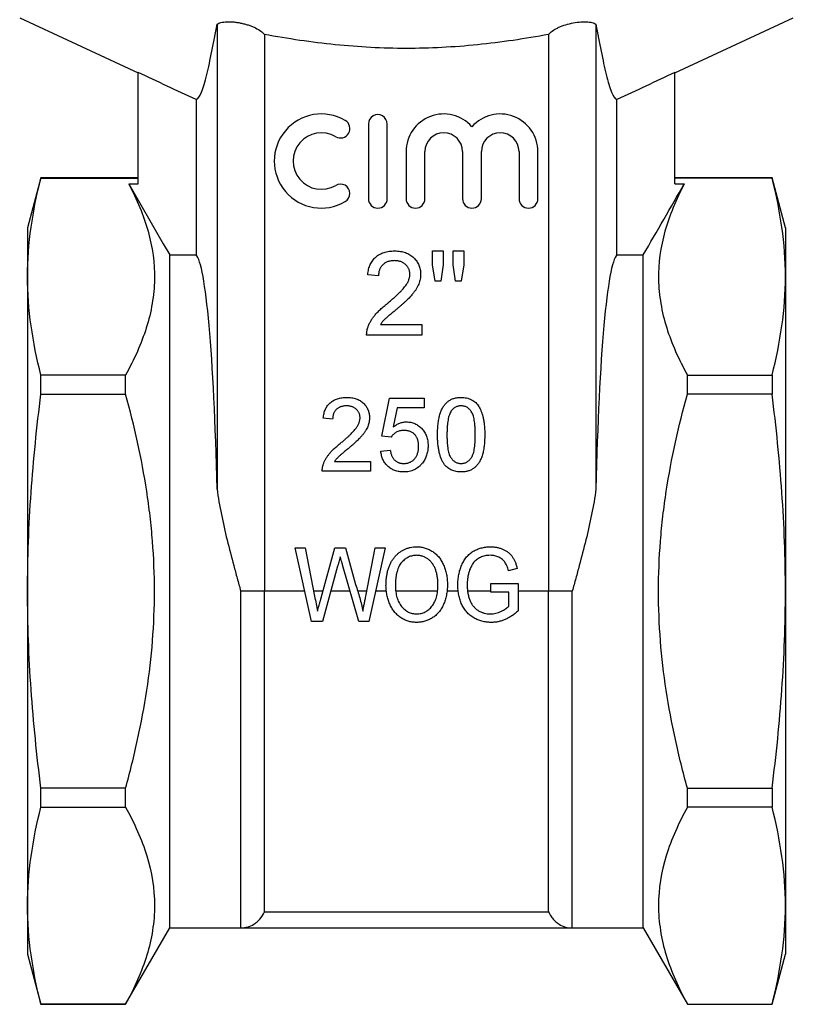
# Model space of a CAD drawing. Extents: x 11 to 415, y 2 to 287.
# Drawn here: x 334 to 408, y 97 to 191 of the extents above; entities that cross this region are included whole.
import ezdxf

# ---------------------------------------------------------------- set-up
doc = ezdxf.new("R2010")
doc.units = 0
doc.layers.get('0').update_dxf_attribs({"linetype": 'CONTINUOUS'})

msp = doc.modelspace()

# ---------------------------------------------------------------- linework, layer by layer
at = {"color": 7, "linetype": 'CONTINUOUS'}
for p, q in [((334.014, 190.903), (345.257, 185.661)), ((396.271, 185.661), (407.514, 190.903)), ((352.764, 190.281), (352.764, 146.119)), ((388.764, 190.281), (388.764, 146.119)), ((357.264, 189.32), (357.264, 136.436)), ((384.264, 189.32), (384.264, 136.436)), ((345.264, 175.119), (345.264, 185.694)), ((396.264, 175.119), (396.264, 185.694)), ((350.771, 183.136), (350.771, 168.374)), ((390.757, 168.374), (390.757, 183.136)), ((367.144, 180.8), (367.144, 173.71)), ((368.933, 173.71), (368.934, 180.8)), ((370.722, 178.182), (370.722, 173.71)), ((372.511, 173.71), (372.511, 178.182)), ((376.089, 178.182), (376.089, 173.71)), ((377.877, 173.71), (377.877, 178.182)), ((381.455, 178.182), (381.455, 173.71)), ((383.244, 173.71), (383.244, 178.182)), ((336.037, 175.686), (334.764, 170.936)), ((345.264, 175.686), (336.037, 175.686)), ((336.037, 175.673), (336.037, 175.686)), ((336.037, 175.673), (345.264, 175.673)), ((344.376, 175.119), (345.264, 175.119)), ((405.491, 175.686), (396.264, 175.686)), ((405.491, 175.673), (396.264, 175.673)), ((396.264, 175.119), (397.152, 175.119)), ((406.764, 170.936), (405.491, 175.686)), ((405.491, 175.686), (405.491, 175.673)), ((334.764, 170.936), (334.764, 166.314)), ((406.764, 170.936), (406.764, 166.314)), ((348.264, 104.436), (348.264, 168.374)), ((348.264, 168.374), (350.771, 168.374)), ((373.234, 167.421), (373.234, 168.75)), ((373.234, 168.75), (374.26, 168.75)), ((374.26, 168.75), (374.26, 167.421)), ((375.183, 168.75), (376.209, 168.75)), ((375.183, 167.421), (375.183, 168.75)), ((376.209, 168.75), (376.209, 167.421)), ((390.757, 168.374), (393.264, 168.374)), ((393.264, 104.436), (393.264, 168.374)), ((373.484, 165.878), (373.234, 167.421)), ((374.26, 167.421), (374.036, 165.878)), ((375.428, 165.878), (375.183, 167.421)), ((376.209, 167.421), (375.968, 165.878)), ((368.106, 166.391), (367.081, 166.493)), ((334.764, 166.314), (334.764, 136.436)), ((374.036, 165.878), (373.484, 165.878)), ((375.968, 165.878), (375.428, 165.878)), ((406.764, 166.314), (406.764, 136.436)), ((368.295, 161.775), (372.209, 161.775)), ((372.209, 161.775), (372.209, 160.75)), ((372.209, 160.75), (366.978, 160.75)), ((336.037, 155.153), (336.037, 156.956)), ((344.078, 156.956), (336.037, 156.956)), ((344.078, 155.153), (344.078, 156.956)), ((397.45, 155.153), (397.45, 156.956)), ((397.45, 156.956), (405.491, 156.956)), ((405.491, 156.956), (405.491, 155.153)), ((336.037, 155.153), (344.078, 155.153)), ((368.415, 151.162), (369.133, 154.752)), ((369.133, 154.752), (372.454, 154.752)), ((372.454, 154.752), (372.454, 153.854)), ((405.491, 155.153), (397.45, 155.153)), ((369.867, 153.854), (369.51, 152.041)), ((372.454, 153.854), (369.867, 153.854)), ((363.749, 152.777), (362.851, 152.867)), ((369.313, 151.072), (368.415, 151.162)), ((368.325, 149.726), (369.223, 149.816)), ((363.914, 148.739), (367.338, 148.739)), ((367.338, 148.739), (367.338, 147.841)), ((367.338, 147.841), (362.761, 147.841)), ((361.754, 133.554), (360.201, 140.554)), ((360.201, 140.554), (361.13, 140.554)), ((361.13, 140.554), (362.033, 135.947)), ((362.649, 135.782), (363.943, 140.554)), ((363.943, 140.554), (364.978, 140.554)), ((364.978, 140.554), (365.927, 137.062)), ((366.894, 135.942), (367.795, 140.554)), ((368.726, 140.554), (367.174, 133.554)), ((367.795, 140.554), (368.726, 140.554)), ((364.214, 138.791), (362.793, 133.554)), ((366.232, 133.554), (364.691, 138.92)), ((381.276, 138.581), (380.455, 138.354)), ((378.778, 136.336), (378.778, 137.144)), ((378.778, 137.144), (381.38, 137.144)), ((381.38, 137.144), (381.38, 134.554)), ((334.764, 136.436), (334.764, 106.559)), ((357.264, 136.436), (355.014, 136.436)), ((355.014, 104.436), (355.014, 136.436)), ((357.264, 105.986), (357.264, 136.436)), ((361.114, 136.436), (357.264, 136.436)), ((362.826, 136.436), (361.937, 136.436)), ((365.404, 136.436), (363.575, 136.436)), ((366.99, 136.436), (366.133, 136.436)), ((368.846, 136.436), (367.813, 136.436)), ((373.718, 136.436), (369.74, 136.436)), ((375.669, 136.436), (374.616, 136.436)), ((378.778, 136.436), (376.569, 136.436)), ((380.483, 136.336), (378.778, 136.336)), ((380.483, 135.009), (380.483, 136.336)), ((384.264, 136.436), (381.38, 136.436)), ((386.514, 136.436), (384.264, 136.436)), ((384.264, 105.986), (384.264, 136.436)), ((386.514, 104.436), (386.514, 136.436)), ((406.764, 136.436), (406.764, 106.559)), ((362.793, 133.554), (361.754, 133.554)), ((367.174, 133.554), (366.232, 133.554)), ((344.078, 117.72), (336.037, 117.72)), ((336.037, 115.917), (336.037, 117.72)), ((344.078, 115.917), (344.078, 117.72)), ((397.45, 115.917), (397.45, 117.72)), ((397.45, 117.72), (405.491, 117.72)), ((405.491, 117.72), (405.491, 115.917)), ((336.037, 115.917), (344.078, 115.917)), ((405.491, 115.917), (397.45, 115.917)), ((334.764, 106.559), (334.764, 101.936)), ((357.264, 105.986), (384.264, 105.986)), ((406.764, 106.559), (406.764, 101.936)), ((344.078, 97.186), (348.264, 104.436)), ((348.264, 104.436), (355.014, 104.436)), ((355.014, 104.436), (386.514, 104.436)), ((386.514, 104.436), (393.264, 104.436)), ((393.264, 104.436), (397.45, 97.186)), ((334.764, 101.936), (336.037, 97.186)), ((405.491, 97.186), (406.764, 101.936)), ((344.078, 97.2), (336.037, 97.2)), ((336.037, 97.186), (336.037, 97.2)), ((336.037, 97.186), (344.078, 97.186)), ((344.078, 97.186), (344.078, 97.2)), ((397.45, 97.186), (397.45, 97.2)), ((397.45, 97.2), (405.491, 97.2)), ((397.45, 97.186), (405.491, 97.186)), ((405.491, 97.2), (405.491, 97.186))]:
    msp.add_line(p, q, dxfattribs=at)
at = {"color": 7, "linetype": 'CONTINUOUS', "flags": 128}
msp.add_lwpolyline([(344.376, 175.119), (347.655, 169.431), (348.264, 168.374)], dxfattribs=at)
at = {"color": 7, "linetype": 'CONTINUOUS'}
for centre, radius, start, end in [((362.672, 177.288), 4.472, 59.47751, 300.52249), ((368.039, 180.8), 0.895, 359.99789, 180), ((374.3, 178.182), 3.578, 41.40962, 180), ((379.666, 178.182), 3.578, 0, 138.59038), ((364.489, 180.37), 0.894, 239.47751, 59.47751), ((362.672, 177.288), 2.683, 59.47751, 300.52249), ((374.3, 178.182), 1.789, 360, 180), ((379.666, 178.182), 1.789, 0, 180), ((364.489, 174.206), 0.894, 300.52249, 120.52249), ((368.039, 173.71), 0.894, 180, 0), ((371.617, 173.71), 0.894, 180, 0), ((376.983, 173.71), 0.894, 180, 360), ((382.35, 173.71), 0.894, 180, 360)]:
    msp.add_arc(centre, radius, start, end, dxfattribs=at)
for centre, start_param, end_param in [((350.631, 136.436), 5.019784, 6.220645), ((390.897, 136.436), 0.062541, 1.263401)]:
    msp.add_ellipse(centre, major_axis=(0, 32), ratio=0.069927, start_param=start_param, end_param=end_param, dxfattribs=at)
for points, knots in [([(350.771, 183.136), (350.943, 183.17), (351.114, 183.421), (351.367, 184.043), (351.451, 184.291), (351.619, 184.849), (351.702, 185.16), (351.951, 186.163), (352.115, 186.921), (352.441, 188.537), (352.603, 189.394), (352.764, 190.281)], [0, 0, 0, 0, 0.25, 0.25, 0.375, 0.375, 0.5, 0.5, 0.75, 0.75, 1, 1, 1, 1]), ([(352.764, 190.281), (352.857, 190.348), (352.981, 190.403), (353.296, 190.484), (353.481, 190.51), (353.795, 190.523), (353.906, 190.524), (354.132, 190.516), (354.248, 190.509), (354.487, 190.485), (354.61, 190.469), (354.853, 190.43), (354.975, 190.407), (355.218, 190.354), (355.34, 190.323), (355.575, 190.258), (355.69, 190.222), (355.914, 190.145), (356.023, 190.104), (356.231, 190.018), (356.329, 189.974), (356.611, 189.835), (356.779, 189.735), (357.06, 189.531), (357.177, 189.426), (357.264, 189.32)], [0, 0, 0, 0, 0.125, 0.125, 0.25, 0.25, 0.3125, 0.3125, 0.375, 0.375, 0.4375, 0.4375, 0.5, 0.5, 0.5625, 0.5625, 0.625, 0.625, 0.6875, 0.6875, 0.75, 0.75, 0.875, 0.875, 1, 1, 1, 1]), ([(384.264, 189.32), (384.351, 189.426), (384.466, 189.53), (384.747, 189.734), (384.915, 189.834), (385.195, 189.972), (385.294, 190.017), (385.502, 190.103), (385.611, 190.144), (385.946, 190.259), (386.182, 190.325), (386.67, 190.433), (386.912, 190.472), (387.394, 190.52), (387.621, 190.528), (388.042, 190.51), (388.229, 190.485), (388.544, 190.404), (388.671, 190.349), (388.764, 190.281)], [0, 0, 0, 0, 0.125, 0.125, 0.25, 0.25, 0.3125, 0.3125, 0.375, 0.375, 0.5, 0.5, 0.625, 0.625, 0.75, 0.75, 0.875, 0.875, 1, 1, 1, 1]), ([(388.764, 190.281), (388.925, 189.393), (389.087, 188.535), (389.412, 186.922), (389.576, 186.167), (389.906, 184.837), (390.072, 184.264), (390.41, 183.428), (390.582, 183.171), (390.757, 183.136)], [0, 0, 0, 0, 0.25, 0.25, 0.5, 0.5, 0.75, 0.75, 1, 1, 1, 1]), ([(384.264, 189.32), (383.148, 189.109), (382.026, 188.919), (379.769, 188.587), (378.638, 188.446), (375.252, 188.105), (372.997, 187.988), (368.493, 187.989), (366.243, 188.108), (362.873, 188.448), (361.751, 188.589), (359.506, 188.919), (358.384, 189.108), (357.264, 189.32)], [0, 0, 0, 0, 0.125, 0.125, 0.25, 0.25, 0.5, 0.5, 0.75, 0.75, 0.875, 0.875, 1, 1, 1, 1]), ([(334.764, 166.314), (334.764, 167.874), (334.879, 169.434), (335.317, 172.553), (335.638, 174.113), (336.037, 175.673)], [0, 0, 0, 0, 0.5, 0.5, 1, 1, 1, 1]), ([(344.376, 175.119), (345.157, 173.632), (345.785, 172.135), (346.631, 169.116), (346.845, 167.593), (346.812, 165.669), (346.79, 165.283), (346.717, 164.512), (346.666, 164.127), (346.47, 162.977), (346.283, 162.216), (345.572, 159.942), (344.897, 158.443), (344.078, 156.956)], [0, 0, 0, 0, 0.25, 0.25, 0.5, 0.5, 0.5625, 0.5625, 0.625, 0.625, 0.75, 0.75, 1, 1, 1, 1]), ([(397.152, 175.119), (396.371, 173.632), (395.743, 172.135), (394.897, 169.116), (394.683, 167.593), (394.716, 165.669), (394.738, 165.283), (394.811, 164.512), (394.862, 164.127), (395.058, 162.977), (395.245, 162.216), (395.956, 159.942), (396.631, 158.443), (397.45, 156.956)], [0, 0, 0, 0, 0.25, 0.25, 0.5, 0.5, 0.5625, 0.5625, 0.625, 0.625, 0.75, 0.75, 1, 1, 1, 1]), ([(406.764, 166.314), (406.764, 167.874), (406.649, 169.434), (406.211, 172.553), (405.89, 174.113), (405.491, 175.673)], [0, 0, 0, 0, 0.5, 0.5, 1, 1, 1, 1]), ([(367.081, 166.493), (367.091, 166.583), (367.111, 166.757), (367.162, 167.009), (367.234, 167.243), (367.319, 167.463), (367.426, 167.665), (367.547, 167.853), (367.69, 168.021), (367.848, 168.175), (368.022, 168.311), (368.212, 168.429), (368.416, 168.528), (368.634, 168.61), (368.867, 168.672), (369.113, 168.717), (369.374, 168.744), (369.553, 168.748), (369.645, 168.75)], [0, 0, 0, 0, 0.070675, 0.137493, 0.201473, 0.262869, 0.32255, 0.380737, 0.43822, 0.495487, 0.553484, 0.611346, 0.670644, 0.731587, 0.794183, 0.859445, 0.928208, 1, 1, 1, 1]), ([(369.645, 168.75), (369.737, 168.748), (369.917, 168.745), (370.18, 168.714), (370.428, 168.664), (370.662, 168.596), (370.88, 168.506), (371.084, 168.396), (371.273, 168.268), (371.445, 168.118), (371.6, 167.956), (371.735, 167.782), (371.849, 167.598), (371.946, 167.407), (372.017, 167.203), (372.068, 166.991), (372.102, 166.77), (372.105, 166.619), (372.106, 166.542)], [0, 0, 0, 0, 0.0747119, 0.1455392, 0.2133391, 0.2786151, 0.3420942, 0.4038901, 0.4650634, 0.5265767, 0.5873283, 0.6463805, 0.7043453, 0.7616719, 0.8194179, 0.8780394, 0.9377955, 1, 1, 1, 1]), ([(369.622, 167.827), (369.567, 167.825), (369.458, 167.823), (369.299, 167.805), (369.148, 167.777), (369.005, 167.735), (368.871, 167.681), (368.746, 167.614), (368.629, 167.538), (368.522, 167.447), (368.425, 167.348), (368.339, 167.239), (368.269, 167.119), (368.211, 166.991), (368.164, 166.854), (368.13, 166.708), (368.112, 166.552), (368.108, 166.445), (368.106, 166.391)], [0, 0, 0, 0, 0.070696, 0.138358, 0.20337, 0.2657, 0.327256, 0.386512, 0.445858, 0.505173, 0.56378, 0.622343, 0.680824, 0.739795, 0.800801, 0.864239, 0.930631, 1, 1, 1, 1]), ([(371.081, 166.532), (371.079, 166.577), (371.077, 166.665), (371.057, 166.794), (371.028, 166.918), (370.981, 167.036), (370.926, 167.15), (370.854, 167.256), (370.772, 167.358), (370.678, 167.453), (370.575, 167.542), (370.459, 167.617), (370.34, 167.683), (370.211, 167.737), (370.075, 167.776), (369.93, 167.805), (369.779, 167.823), (369.675, 167.825), (369.622, 167.827)], [0, 0, 0, 0, 0.0617622, 0.121174, 0.1794214, 0.2368434, 0.2943218, 0.353191, 0.4127207, 0.4745222, 0.5370567, 0.5995913, 0.662367, 0.7252456, 0.7903164, 0.8577243, 0.927232, 1, 1, 1, 1]), ([(368.93, 163.742), (369.033, 163.828), (369.231, 163.995), (369.511, 164.243), (369.767, 164.473), (369.994, 164.689), (370.195, 164.889), (370.37, 165.074), (370.52, 165.241), (370.644, 165.398), (370.749, 165.546), (370.837, 165.69), (370.911, 165.834), (370.973, 165.975), (371.022, 166.116), (371.055, 166.256), (371.077, 166.394), (371.079, 166.486), (371.081, 166.532)], [0, 0, 0, 0, 0.11141, 0.214526, 0.309417, 0.396087, 0.474284, 0.544374, 0.60642, 0.660582, 0.709794, 0.756451, 0.800767, 0.843168, 0.884295, 0.923885, 0.962359, 1, 1, 1, 1]), ([(372.106, 166.542), (372.104, 166.462), (372.1, 166.304), (372.065, 166.067), (372.006, 165.833), (371.928, 165.598), (371.821, 165.362), (371.686, 165.122), (371.519, 164.876), (371.358, 164.667), (371.208, 164.492), (371.075, 164.348), (370.922, 164.195), (370.753, 164.028), (370.562, 163.852), (370.355, 163.663), (370.127, 163.465), (369.969, 163.329), (369.887, 163.259)], [0, 0, 0, 0, 0.057945, 0.116018, 0.174826, 0.234683, 0.296827, 0.364061, 0.436192, 0.51426, 0.556976, 0.604856, 0.657675, 0.715751, 0.77884, 0.847501, 0.921228, 1, 1, 1, 1]), ([(336.037, 156.956), (335.638, 158.516), (335.317, 160.075), (334.879, 163.195), (334.764, 164.755), (334.764, 166.314)], [0, 0, 0, 0, 0.5, 0.5, 1, 1, 1, 1]), ([(405.491, 156.956), (405.89, 158.516), (406.211, 160.075), (406.649, 163.195), (406.764, 164.755), (406.764, 166.314)], [0, 0, 0, 0, 0.5, 0.5, 1, 1, 1, 1]), ([(367.085, 161.461), (367.119, 161.555), (367.188, 161.746), (367.328, 162.021), (367.493, 162.295), (367.654, 162.518), (367.8, 162.696), (367.923, 162.835), (368.06, 162.978), (368.21, 163.124), (368.371, 163.274), (368.545, 163.428), (368.732, 163.585), (368.863, 163.689), (368.93, 163.742)], [0, 0, 0, 0, 0.100388, 0.204407, 0.310686, 0.422157, 0.480685, 0.543238, 0.6095, 0.679555, 0.753841, 0.831641, 0.913813, 1, 1, 1, 1]), ([(369.887, 163.259), (369.817, 163.202), (369.683, 163.094), (369.493, 162.936), (369.323, 162.791), (369.168, 162.665), (369.035, 162.549), (368.919, 162.451), (368.824, 162.364), (368.679, 162.233), (368.496, 162.045), (368.36, 161.863), (368.295, 161.775)], [0, 0, 0, 0, 0.1242, 0.23683, 0.339495, 0.431254, 0.511455, 0.581223, 0.640495, 0.688308, 0.850333, 1, 1, 1, 1]), ([(366.978, 160.75), (366.978, 160.811), (366.978, 160.933), (366.998, 161.113), (367.031, 161.29), (367.067, 161.404), (367.085, 161.461)], [0, 0, 0, 0, 0.252643, 0.50444, 0.750407, 1, 1, 1, 1]), ([(334.764, 136.436), (334.764, 139.563), (334.88, 142.686), (335.318, 148.924), (335.639, 152.04), (336.037, 155.153)], [0, 0, 0, 0, 0.5, 0.5, 1, 1, 1, 1]), ([(344.078, 117.72), (344.288, 118.483), (344.489, 119.25), (344.872, 120.791), (345.053, 121.567), (345.562, 123.898), (345.854, 125.456), (346.566, 130.141), (346.821, 133.28), (346.821, 138.017), (346.758, 139.6), (346.57, 141.982), (346.492, 142.777), (346.307, 144.356), (346.201, 145.142), (345.602, 149.052), (344.913, 152.122), (344.078, 155.153)], [0, 0, 0, 0, 0.0625, 0.0625, 0.125, 0.125, 0.25, 0.25, 0.5, 0.5, 0.625, 0.625, 0.6875, 0.6875, 0.75, 0.75, 1, 1, 1, 1]), ([(362.851, 152.867), (362.86, 152.945), (362.878, 153.097), (362.923, 153.318), (362.985, 153.523), (363.06, 153.715), (363.154, 153.892), (363.259, 154.057), (363.384, 154.204), (363.522, 154.338), (363.675, 154.457), (363.841, 154.561), (364.02, 154.647), (364.211, 154.719), (364.414, 154.773), (364.63, 154.812), (364.858, 154.837), (365.015, 154.84), (365.095, 154.841)], [0, 0, 0, 0, 0.070675, 0.137493, 0.201473, 0.262869, 0.32255, 0.380737, 0.43822, 0.495487, 0.553484, 0.611346, 0.670644, 0.731587, 0.794183, 0.859445, 0.928208, 1, 1, 1, 1]), ([(365.095, 154.841), (365.176, 154.84), (365.333, 154.837), (365.563, 154.81), (365.78, 154.767), (365.984, 154.707), (366.176, 154.628), (366.354, 154.532), (366.519, 154.419), (366.67, 154.289), (366.805, 154.147), (366.924, 153.995), (367.023, 153.834), (367.108, 153.666), (367.171, 153.488), (367.215, 153.303), (367.245, 153.109), (367.247, 152.977), (367.249, 152.909)], [0, 0, 0, 0, 0.074712, 0.145539, 0.213339, 0.278615, 0.342094, 0.40389, 0.465063, 0.526577, 0.587328, 0.64638, 0.704345, 0.761672, 0.819418, 0.878039, 0.937796, 1, 1, 1, 1]), ([(373.71, 151.294), (373.711, 151.394), (373.713, 151.59), (373.724, 151.876), (373.743, 152.149), (373.772, 152.406), (373.805, 152.65), (373.85, 152.879), (373.899, 153.094), (373.959, 153.295), (374.024, 153.483), (374.098, 153.659), (374.182, 153.822), (374.27, 153.974), (374.369, 154.112), (374.471, 154.241), (374.585, 154.355), (374.705, 154.457), (374.834, 154.548), (374.97, 154.626), (375.114, 154.695), (375.267, 154.747), (375.427, 154.789), (375.596, 154.82), (375.772, 154.839), (375.892, 154.84), (375.954, 154.841)], [0, 0, 0, 0, 0.063114, 0.123615, 0.180974, 0.235261, 0.287101, 0.336031, 0.382382, 0.426334, 0.468211, 0.50825, 0.546628, 0.58365, 0.618994, 0.653583, 0.687156, 0.720422, 0.75323, 0.78626, 0.819504, 0.853545, 0.888308, 0.923996, 0.96135, 1, 1, 1, 1]), ([(375.954, 154.841), (376.044, 154.839), (376.22, 154.834), (376.478, 154.791), (376.721, 154.719), (376.949, 154.621), (377.158, 154.497), (377.345, 154.346), (377.507, 154.17), (377.643, 153.967), (377.763, 153.742), (377.868, 153.494), (377.964, 153.224), (378.032, 152.982), (378.08, 152.773), (378.112, 152.601), (378.139, 152.416), (378.159, 152.217), (378.176, 152.005), (378.189, 151.78), (378.195, 151.542), (378.197, 151.378), (378.197, 151.294)], [0, 0, 0, 0, 0.056724, 0.111437, 0.164368, 0.216435, 0.267641, 0.31736, 0.367473, 0.41821, 0.471404, 0.527966, 0.588061, 0.652134, 0.686345, 0.723264, 0.76261, 0.804739, 0.84943, 0.896711, 0.94689, 1, 1, 1, 1]), ([(397.45, 117.72), (397.24, 118.483), (397.038, 119.25), (396.656, 120.791), (396.475, 121.567), (395.966, 123.898), (395.674, 125.456), (394.961, 130.141), (394.707, 133.28), (394.707, 138.017), (394.77, 139.6), (394.958, 141.982), (395.036, 142.777), (395.221, 144.356), (395.327, 145.142), (395.926, 149.052), (396.615, 152.122), (397.45, 155.153)], [0, 0, 0, 0, 0.0625, 0.0625, 0.125, 0.125, 0.25, 0.25, 0.5, 0.5, 0.625, 0.625, 0.6875, 0.6875, 0.75, 0.75, 1, 1, 1, 1]), ([(406.764, 136.436), (406.764, 139.563), (406.648, 142.686), (406.21, 148.924), (405.889, 152.04), (405.491, 155.153)], [0, 0, 0, 0, 0.5, 0.5, 1, 1, 1, 1]), ([(365.075, 154.034), (365.026, 154.033), (364.931, 154.03), (364.792, 154.015), (364.66, 153.99), (364.535, 153.953), (364.418, 153.906), (364.309, 153.847), (364.206, 153.781), (364.112, 153.702), (364.027, 153.614), (363.952, 153.519), (363.891, 153.415), (363.84, 153.303), (363.799, 153.183), (363.77, 153.055), (363.753, 152.918), (363.75, 152.825), (363.749, 152.777)], [0, 0, 0, 0, 0.070696, 0.138358, 0.20337, 0.2657, 0.327256, 0.386512, 0.445858, 0.505173, 0.56378, 0.622343, 0.680824, 0.739795, 0.800801, 0.864239, 0.930631, 1, 1, 1, 1]), ([(366.351, 152.901), (366.35, 152.94), (366.348, 153.017), (366.33, 153.13), (366.305, 153.239), (366.264, 153.342), (366.215, 153.441), (366.153, 153.535), (366.081, 153.624), (365.998, 153.707), (365.908, 153.785), (365.808, 153.85), (365.703, 153.908), (365.591, 153.955), (365.471, 153.99), (365.345, 154.015), (365.212, 154.03), (365.121, 154.033), (365.075, 154.034)], [0, 0, 0, 0, 0.0617622, 0.121174, 0.1794214, 0.2368434, 0.2943218, 0.353191, 0.4127207, 0.4745222, 0.5370567, 0.5995913, 0.662367, 0.7252456, 0.7903164, 0.8577243, 0.927232, 1, 1, 1, 1]), ([(375.013, 153.554), (374.979, 153.498), (374.909, 153.381), (374.83, 153.176), (374.761, 152.942), (374.703, 152.675), (374.662, 152.376), (374.629, 152.045), (374.612, 151.681), (374.609, 151.428), (374.608, 151.297)], [0, 0, 0, 0, 0.083888, 0.177154, 0.282514, 0.3994, 0.529491, 0.672802, 0.829536, 1, 1, 1, 1]), ([(375.944, 154.034), (375.897, 154.033), (375.806, 154.03), (375.672, 154.007), (375.545, 153.969), (375.424, 153.917), (375.311, 153.847), (375.203, 153.766), (375.103, 153.666), (375.043, 153.592), (375.013, 153.554)], [0, 0, 0, 0, 0.127665, 0.251739, 0.372753, 0.492147, 0.61407, 0.737197, 0.865607, 1, 1, 1, 1]), ([(377.3, 151.297), (377.299, 151.428), (377.297, 151.681), (377.279, 152.042), (377.25, 152.369), (377.211, 152.661), (377.158, 152.919), (377.095, 153.143), (377.019, 153.332), (376.929, 153.489), (376.829, 153.618), (376.724, 153.729), (376.612, 153.824), (376.491, 153.9), (376.365, 153.961), (376.231, 154.003), (376.09, 154.029), (375.993, 154.032), (375.944, 154.034)], [0, 0, 0, 0, 0.115629, 0.221541, 0.317048, 0.403151, 0.480181, 0.547649, 0.607036, 0.658652, 0.705723, 0.749804, 0.792587, 0.833874, 0.874768, 0.915223, 0.956881, 1, 1, 1, 1]), ([(364.469, 150.459), (364.559, 150.535), (364.733, 150.681), (364.978, 150.898), (365.201, 151.099), (365.4, 151.288), (365.576, 151.464), (365.729, 151.625), (365.861, 151.771), (365.969, 151.908), (366.061, 152.038), (366.138, 152.164), (366.203, 152.29), (366.257, 152.414), (366.299, 152.537), (366.328, 152.659), (366.348, 152.78), (366.35, 152.861), (366.351, 152.901)], [0, 0, 0, 0, 0.11141, 0.214526, 0.309417, 0.396087, 0.474284, 0.544374, 0.60642, 0.660582, 0.709794, 0.756451, 0.800767, 0.843168, 0.884295, 0.923885, 0.962359, 1, 1, 1, 1]), ([(367.249, 152.909), (367.247, 152.84), (367.243, 152.701), (367.213, 152.494), (367.161, 152.289), (367.093, 152.084), (366.999, 151.877), (366.881, 151.667), (366.735, 151.452), (366.594, 151.269), (366.463, 151.116), (366.347, 150.99), (366.212, 150.856), (366.064, 150.71), (365.898, 150.556), (365.716, 150.39), (365.517, 150.217), (365.378, 150.098), (365.306, 150.037)], [0, 0, 0, 0, 0.0579449, 0.1160176, 0.1748258, 0.2346831, 0.296827, 0.3640613, 0.4361924, 0.5142601, 0.5569759, 0.6048559, 0.6576752, 0.7157506, 0.7788398, 0.8475012, 0.9212282, 1, 1, 1, 1]), ([(369.51, 152.041), (369.56, 152.078), (369.657, 152.151), (369.809, 152.247), (369.963, 152.327), (370.118, 152.393), (370.275, 152.445), (370.435, 152.48), (370.596, 152.505), (370.704, 152.507), (370.758, 152.508)], [0, 0, 0, 0, 0.136729, 0.268515, 0.395529, 0.52, 0.640496, 0.761236, 0.880107, 1, 1, 1, 1]), ([(370.758, 152.508), (370.829, 152.506), (370.968, 152.503), (371.173, 152.473), (371.369, 152.422), (371.558, 152.353), (371.737, 152.262), (371.907, 152.153), (372.069, 152.023), (372.221, 151.875), (372.359, 151.711), (372.482, 151.536), (372.583, 151.347), (372.668, 151.149), (372.732, 150.937), (372.781, 150.716), (372.806, 150.482), (372.811, 150.323), (372.813, 150.242)], [0, 0, 0, 0, 0.061997, 0.122088, 0.181375, 0.239508, 0.297836, 0.35688, 0.417282, 0.47964, 0.5425, 0.604962, 0.666991, 0.730216, 0.794173, 0.860458, 0.928578, 1, 1, 1, 1]), ([(370.51, 151.7), (370.44, 151.698), (370.307, 151.694), (370.114, 151.662), (369.939, 151.608), (369.783, 151.529), (369.644, 151.434), (369.519, 151.327), (369.406, 151.208), (369.344, 151.117), (369.313, 151.072)], [0, 0, 0, 0, 0.14786, 0.283561, 0.412369, 0.534236, 0.652692, 0.768663, 0.883652, 1, 1, 1, 1]), ([(371.915, 150.189), (371.914, 150.246), (371.912, 150.357), (371.895, 150.519), (371.867, 150.671), (371.83, 150.815), (371.779, 150.949), (371.719, 151.075), (371.645, 151.189), (371.563, 151.297), (371.469, 151.393), (371.362, 151.474), (371.247, 151.545), (371.12, 151.603), (370.982, 151.646), (370.834, 151.678), (370.676, 151.696), (370.566, 151.699), (370.51, 151.7)], [0, 0, 0, 0, 0.072866, 0.141887, 0.207453, 0.270438, 0.331641, 0.390108, 0.448069, 0.505503, 0.562488, 0.619084, 0.676416, 0.735452, 0.796241, 0.860406, 0.928305, 1, 1, 1, 1]), ([(374.39, 148.426), (374.335, 148.506), (374.22, 148.671), (374.086, 148.953), (373.967, 149.262), (373.873, 149.607), (373.8, 149.982), (373.747, 150.391), (373.717, 150.832), (373.712, 151.136), (373.71, 151.294)], [0, 0, 0, 0, 0.0974207, 0.2008856, 0.311172, 0.4297979, 0.5577399, 0.6947153, 0.8421299, 1, 1, 1, 1]), ([(374.608, 151.297), (374.608, 151.162), (374.61, 150.904), (374.628, 150.536), (374.659, 150.204), (374.699, 149.908), (374.753, 149.649), (374.82, 149.426), (374.896, 149.237), (374.99, 149.085), (375.092, 148.961), (375.198, 148.854), (375.31, 148.763), (375.427, 148.687), (375.551, 148.63), (375.68, 148.588), (375.815, 148.565), (375.907, 148.561), (375.954, 148.559)], [0, 0, 0, 0, 0.1184055, 0.2266543, 0.3240923, 0.4117048, 0.4890259, 0.5569094, 0.6162333, 0.6673493, 0.7135124, 0.7576965, 0.7994925, 0.8399761, 0.8798857, 0.9191487, 0.9592274, 1, 1, 1, 1]), ([(375.954, 148.559), (376, 148.561), (376.092, 148.565), (376.227, 148.588), (376.356, 148.632), (376.48, 148.689), (376.598, 148.763), (376.709, 148.854), (376.816, 148.961), (376.918, 149.086), (377.011, 149.239), (377.088, 149.428), (377.154, 149.651), (377.208, 149.91), (377.249, 150.206), (377.279, 150.537), (377.297, 150.905), (377.299, 151.162), (377.3, 151.297)], [0, 0, 0, 0, 0.040782, 0.08087, 0.120268, 0.160187, 0.20046, 0.242265, 0.286459, 0.332952, 0.384431, 0.443389, 0.511681, 0.58902, 0.676245, 0.773705, 0.881568, 1, 1, 1, 1]), ([(378.197, 151.294), (378.196, 151.194), (378.195, 151), (378.184, 150.715), (378.164, 150.445), (378.138, 150.188), (378.101, 149.946), (378.06, 149.717), (378.009, 149.502), (377.951, 149.301), (377.884, 149.114), (377.812, 148.938), (377.731, 148.774), (377.64, 148.623), (377.544, 148.484), (377.44, 148.355), (377.327, 148.24), (377.206, 148.137), (377.078, 148.045), (376.942, 147.966), (376.796, 147.901), (376.644, 147.845), (376.483, 147.804), (376.314, 147.773), (376.136, 147.754), (376.015, 147.753), (375.954, 147.752)], [0, 0, 0, 0, 0.062874, 0.122837, 0.179657, 0.23396, 0.285595, 0.334513, 0.380905, 0.424895, 0.466529, 0.506488, 0.545032, 0.581831, 0.617448, 0.652067, 0.68588, 0.719175, 0.752182, 0.78524, 0.818656, 0.852548, 0.887626, 0.923635, 0.961022, 1, 1, 1, 1]), ([(362.855, 148.464), (362.885, 148.546), (362.945, 148.713), (363.068, 148.954), (363.212, 149.193), (363.352, 149.388), (363.481, 149.544), (363.589, 149.666), (363.708, 149.791), (363.839, 149.918), (363.98, 150.05), (364.132, 150.185), (364.296, 150.322), (364.411, 150.413), (364.469, 150.459)], [0, 0, 0, 0, 0.100388, 0.204407, 0.310686, 0.422157, 0.480685, 0.543238, 0.6095, 0.679555, 0.753841, 0.831641, 0.913813, 1, 1, 1, 1]), ([(365.306, 150.037), (365.245, 149.987), (365.128, 149.892), (364.962, 149.754), (364.813, 149.628), (364.678, 149.517), (364.561, 149.416), (364.46, 149.33), (364.377, 149.254), (364.25, 149.139), (364.089, 148.975), (363.971, 148.815), (363.914, 148.739)], [0, 0, 0, 0, 0.1242, 0.23683, 0.339495, 0.431254, 0.511455, 0.581223, 0.640495, 0.688308, 0.850333, 1, 1, 1, 1]), ([(370.5, 147.752), (370.425, 147.753), (370.278, 147.756), (370.062, 147.782), (369.857, 147.824), (369.662, 147.883), (369.477, 147.958), (369.304, 148.054), (369.141, 148.163), (368.989, 148.289), (368.852, 148.43), (368.728, 148.582), (368.621, 148.746), (368.53, 148.921), (368.454, 149.106), (368.395, 149.303), (368.349, 149.51), (368.333, 149.653), (368.325, 149.726)], [0, 0, 0, 0, 0.069298, 0.135561, 0.199671, 0.261716, 0.322662, 0.382907, 0.443032, 0.503501, 0.563724, 0.62398, 0.683629, 0.743848, 0.805192, 0.867649, 0.932778, 1, 1, 1, 1]), ([(369.223, 149.816), (369.232, 149.765), (369.249, 149.667), (369.282, 149.525), (369.325, 149.392), (369.373, 149.269), (369.43, 149.156), (369.492, 149.051), (369.565, 148.959), (369.642, 148.874), (369.726, 148.799), (369.818, 148.736), (369.917, 148.681), (370.022, 148.636), (370.134, 148.603), (370.252, 148.576), (370.377, 148.563), (370.462, 148.561), (370.506, 148.559)], [0, 0, 0, 0, 0.077361, 0.15048, 0.219977, 0.286681, 0.349678, 0.41068, 0.469427, 0.526756, 0.583142, 0.638824, 0.695263, 0.752696, 0.810849, 0.871356, 0.934436, 1, 1, 1, 1]), ([(370.506, 148.559), (370.559, 148.561), (370.664, 148.563), (370.815, 148.585), (370.959, 148.62), (371.093, 148.669), (371.22, 148.73), (371.335, 148.809), (371.444, 148.898), (371.542, 149.005), (371.63, 149.12), (371.706, 149.246), (371.77, 149.381), (371.824, 149.525), (371.864, 149.678), (371.894, 149.841), (371.913, 150.012), (371.914, 150.129), (371.915, 150.189)], [0, 0, 0, 0, 0.065801, 0.128677, 0.188676, 0.247598, 0.304849, 0.361786, 0.419523, 0.478682, 0.53877, 0.598799, 0.660184, 0.722952, 0.787993, 0.855404, 0.926153, 1, 1, 1, 1]), ([(372.813, 150.242), (372.811, 150.164), (372.808, 150.011), (372.782, 149.785), (372.74, 149.567), (372.683, 149.357), (372.606, 149.155), (372.513, 148.962), (372.406, 148.775), (372.32, 148.66), (372.277, 148.601)], [0, 0, 0, 0, 0.132462, 0.26165, 0.387547, 0.510782, 0.632675, 0.75466, 0.876523, 1, 1, 1, 1]), ([(362.761, 147.841), (362.761, 147.895), (362.761, 148.001), (362.779, 148.159), (362.807, 148.314), (362.839, 148.414), (362.855, 148.464)], [0, 0, 0, 0, 0.2526433, 0.5044399, 0.7504068, 1, 1, 1, 1]), ([(372.277, 148.601), (372.222, 148.534), (372.114, 148.4), (371.927, 148.227), (371.725, 148.08), (371.509, 147.961), (371.278, 147.865), (371.031, 147.801), (370.771, 147.758), (370.592, 147.754), (370.5, 147.752)], [0, 0, 0, 0, 0.127893, 0.251579, 0.372793, 0.492778, 0.61359, 0.737809, 0.86618, 1, 1, 1, 1]), ([(375.954, 147.752), (375.873, 147.754), (375.715, 147.759), (375.484, 147.789), (375.268, 147.843), (375.064, 147.915), (374.875, 148.012), (374.699, 148.129), (374.534, 148.265), (374.438, 148.372), (374.39, 148.426)], [0, 0, 0, 0, 0.1379032, 0.2688733, 0.3951781, 0.5170892, 0.636743, 0.7562218, 0.8766284, 1, 1, 1, 1]), ([(352.764, 146.119), (352.87, 145.32), (353.01, 144.521), (353.336, 142.915), (353.521, 142.109), (353.919, 140.489), (354.131, 139.68), (354.457, 138.465), (354.567, 138.06), (354.79, 137.249), (354.902, 136.841), (355.014, 136.436)], [0, 0, 0, 0, 0.25, 0.25, 0.5, 0.5, 0.75, 0.75, 0.875, 0.875, 1, 1, 1, 1]), ([(388.764, 146.119), (388.658, 145.32), (388.517, 144.521), (388.192, 142.915), (388.006, 142.109), (387.609, 140.489), (387.397, 139.68), (387.071, 138.465), (386.96, 138.06), (386.738, 137.249), (386.626, 136.841), (386.514, 136.436)], [0, 0, 0, 0, 0.25, 0.25, 0.5, 0.5, 0.75, 0.75, 0.875, 0.875, 1, 1, 1, 1]), ([(368.816, 136.961), (368.818, 137.102), (368.823, 137.375), (368.861, 137.773), (368.925, 138.147), (369.013, 138.498), (369.128, 138.826), (369.268, 139.13), (369.435, 139.411), (369.624, 139.668), (369.837, 139.896), (370.063, 140.097), (370.306, 140.267), (370.564, 140.405), (370.836, 140.512), (371.123, 140.587), (371.425, 140.635), (371.632, 140.641), (371.737, 140.644)], [0, 0, 0, 0, 0.079631, 0.155057, 0.226679, 0.294825, 0.36036, 0.423513, 0.484895, 0.545388, 0.60434, 0.661297, 0.71694, 0.772017, 0.827051, 0.882783, 0.940232, 1, 1, 1, 1]), ([(371.737, 140.644), (371.807, 140.642), (371.944, 140.64), (372.148, 140.618), (372.347, 140.581), (372.54, 140.531), (372.728, 140.466), (372.912, 140.388), (373.089, 140.293), (373.261, 140.186), (373.425, 140.065), (373.581, 139.933), (373.726, 139.79), (373.859, 139.634), (373.985, 139.469), (374.099, 139.291), (374.202, 139.102), (374.296, 138.903), (374.38, 138.695), (374.451, 138.479), (374.513, 138.257), (374.564, 138.027), (374.6, 137.79), (374.629, 137.547), (374.646, 137.297), (374.648, 137.128), (374.649, 137.043)], [0, 0, 0, 0, 0.040272, 0.07965, 0.11838, 0.156905, 0.19492, 0.233405, 0.271954, 0.311153, 0.350378, 0.389669, 0.428827, 0.468088, 0.508014, 0.548476, 0.590063, 0.632476, 0.675866, 0.719432, 0.763996, 0.809088, 0.855319, 0.902363, 0.950555, 1, 1, 1, 1]), ([(375.637, 137.02), (375.637, 137.104), (375.639, 137.27), (375.659, 137.518), (375.687, 137.761), (375.731, 138), (375.781, 138.235), (375.848, 138.465), (375.925, 138.691), (376.013, 138.912), (376.111, 139.124), (376.223, 139.322), (376.342, 139.508), (376.474, 139.678), (376.615, 139.836), (376.767, 139.978), (376.929, 140.106), (377.102, 140.22), (377.283, 140.319), (377.471, 140.407), (377.667, 140.479), (377.868, 140.54), (378.077, 140.585), (378.292, 140.62), (378.514, 140.639), (378.663, 140.642), (378.74, 140.644)], [0, 0, 0, 0, 0.046647, 0.092626, 0.138288, 0.183264, 0.227828, 0.272276, 0.316602, 0.360918, 0.404627, 0.446735, 0.487781, 0.527541, 0.566834, 0.605359, 0.643566, 0.681936, 0.720299, 0.758767, 0.797432, 0.836337, 0.876097, 0.916447, 0.957513, 1, 1, 1, 1]), ([(378.74, 140.644), (378.849, 140.641), (379.064, 140.635), (379.377, 140.59), (379.674, 140.512), (379.954, 140.406), (380.211, 140.272), (380.442, 140.114), (380.642, 139.93), (380.813, 139.719), (380.959, 139.48), (381.086, 139.211), (381.194, 138.908), (381.248, 138.693), (381.276, 138.581)], [0, 0, 0, 0, 0.091519, 0.179145, 0.264332, 0.347553, 0.428633, 0.505575, 0.581053, 0.655187, 0.731841, 0.814497, 0.903716, 1, 1, 1, 1]), ([(364.463, 139.708), (364.439, 139.617), (364.392, 139.443), (364.324, 139.199), (364.267, 138.985), (364.231, 138.852), (364.214, 138.791)], [0, 0, 0, 0, 0.2995601, 0.5672875, 0.7995601, 1, 1, 1, 1]), ([(364.691, 138.92), (364.675, 138.972), (364.647, 139.07), (364.609, 139.21), (364.571, 139.332), (364.543, 139.439), (364.515, 139.529), (364.495, 139.603), (364.478, 139.661), (364.468, 139.694), (364.463, 139.708)], [0, 0, 0, 0, 0.1975062, 0.3734066, 0.5302901, 0.6650969, 0.7792382, 0.8734118, 0.9464504, 1, 1, 1, 1]), ([(371.741, 139.836), (371.673, 139.834), (371.538, 139.831), (371.341, 139.797), (371.15, 139.745), (370.966, 139.674), (370.79, 139.579), (370.623, 139.462), (370.461, 139.328), (370.307, 139.171), (370.165, 138.991), (370.043, 138.78), (369.941, 138.543), (369.858, 138.277), (369.792, 137.985), (369.747, 137.664), (369.719, 137.317), (369.715, 137.075), (369.713, 136.95)], [0, 0, 0, 0, 0.051217, 0.101621, 0.151007, 0.200276, 0.250313, 0.3013, 0.354152, 0.409039, 0.466346, 0.52722, 0.591846, 0.661471, 0.736706, 0.817985, 0.905414, 1, 1, 1, 1]), ([(373.752, 137.05), (373.749, 137.185), (373.743, 137.449), (373.699, 137.831), (373.622, 138.187), (373.532, 138.464), (373.446, 138.67), (373.374, 138.813), (373.295, 138.948), (373.21, 139.075), (373.117, 139.192), (373.016, 139.299), (372.909, 139.4), (372.796, 139.491), (372.677, 139.572), (372.554, 139.642), (372.428, 139.703), (372.297, 139.75), (372.163, 139.789), (372.026, 139.817), (371.884, 139.832), (371.789, 139.835), (371.741, 139.836)], [0, 0, 0, 0, 0.1057956, 0.205637, 0.2996662, 0.3890108, 0.4321403, 0.4737134, 0.5142294, 0.5538649, 0.5925226, 0.6309529, 0.6688678, 0.7067284, 0.7442417, 0.7808222, 0.8171842, 0.853282, 0.8892858, 0.9257481, 0.962423, 1, 1, 1, 1]), ([(378.721, 139.836), (378.634, 139.833), (378.464, 139.828), (378.218, 139.794), (377.99, 139.734), (377.781, 139.649), (377.592, 139.544), (377.42, 139.427), (377.27, 139.291), (377.137, 139.142), (377.023, 138.981), (376.921, 138.813), (376.834, 138.637), (376.786, 138.515), (376.763, 138.453)], [0, 0, 0, 0, 0.101893, 0.198105, 0.288801, 0.375718, 0.459507, 0.539675, 0.617914, 0.695021, 0.77145, 0.847148, 0.923089, 1, 1, 1, 1]), ([(380.455, 138.354), (380.432, 138.437), (380.388, 138.596), (380.309, 138.816), (380.222, 139.01), (380.125, 139.178), (380.011, 139.324), (379.877, 139.452), (379.721, 139.565), (379.546, 139.661), (379.356, 139.739), (379.154, 139.795), (378.941, 139.83), (378.795, 139.834), (378.721, 139.836)], [0, 0, 0, 0, 0.103327, 0.197547, 0.28139, 0.357583, 0.429511, 0.503305, 0.579602, 0.659694, 0.742197, 0.825491, 0.911257, 1, 1, 1, 1]), ([(376.763, 138.453), (376.727, 138.344), (376.656, 138.125), (376.587, 137.781), (376.541, 137.423), (376.536, 137.18), (376.534, 137.057)], [0, 0, 0, 0, 0.241186, 0.487046, 0.739428, 1, 1, 1, 1]), ([(365.927, 137.062), (365.998, 136.85), (366.14, 136.43), (366.324, 135.796), (366.485, 135.164), (366.573, 134.742), (366.617, 134.533)], [0, 0, 0, 0, 0.255344, 0.506976, 0.755047, 1, 1, 1, 1]), ([(371.733, 133.464), (371.662, 133.465), (371.522, 133.468), (371.315, 133.491), (371.113, 133.527), (370.917, 133.579), (370.727, 133.647), (370.542, 133.728), (370.363, 133.824), (370.192, 133.935), (370.027, 134.058), (369.873, 134.193), (369.728, 134.339), (369.595, 134.497), (369.471, 134.664), (369.357, 134.841), (369.255, 135.031), (369.163, 135.229), (369.083, 135.435), (369.01, 135.644), (368.95, 135.856), (368.901, 136.072), (368.863, 136.29), (368.837, 136.511), (368.819, 136.735), (368.817, 136.885), (368.816, 136.961)], [0, 0, 0, 0, 0.041635, 0.082657, 0.122711, 0.16235, 0.202094, 0.241574, 0.281273, 0.321558, 0.361902, 0.402136, 0.442473, 0.482945, 0.523731, 0.56501, 0.607303, 0.650455, 0.694004, 0.737403, 0.780669, 0.82419, 0.867548, 0.911402, 0.955343, 1, 1, 1, 1]), ([(369.713, 136.95), (369.715, 136.849), (369.717, 136.652), (369.747, 136.365), (369.791, 136.094), (369.851, 135.839), (369.933, 135.601), (370.031, 135.38), (370.148, 135.175), (370.282, 134.988), (370.431, 134.82), (370.588, 134.672), (370.756, 134.55), (370.932, 134.448), (371.119, 134.369), (371.314, 134.313), (371.518, 134.278), (371.658, 134.274), (371.728, 134.272)], [0, 0, 0, 0, 0.080769, 0.157387, 0.230513, 0.300138, 0.366925, 0.431178, 0.493628, 0.555243, 0.615091, 0.67222, 0.727321, 0.781241, 0.834837, 0.888543, 0.943479, 1, 1, 1, 1]), ([(371.728, 134.272), (371.801, 134.274), (371.942, 134.278), (372.15, 134.312), (372.347, 134.37), (372.536, 134.449), (372.713, 134.553), (372.882, 134.677), (373.039, 134.825), (373.186, 134.995), (373.319, 135.186), (373.436, 135.396), (373.534, 135.625), (373.613, 135.874), (373.677, 136.141), (373.721, 136.428), (373.748, 136.733), (373.75, 136.942), (373.752, 137.05)], [0, 0, 0, 0, 0.056092, 0.11027, 0.163333, 0.215824, 0.268792, 0.322627, 0.378469, 0.436743, 0.497086, 0.559125, 0.623651, 0.690943, 0.761966, 0.837077, 0.916311, 1, 1, 1, 1]), ([(374.649, 137.043), (374.648, 136.956), (374.647, 136.784), (374.628, 136.53), (374.598, 136.284), (374.558, 136.044), (374.506, 135.811), (374.441, 135.585), (374.366, 135.365), (374.277, 135.154), (374.18, 134.953), (374.072, 134.762), (373.952, 134.586), (373.825, 134.421), (373.687, 134.269), (373.539, 134.13), (373.382, 134.003), (373.216, 133.89), (373.043, 133.791), (372.866, 133.703), (372.685, 133.629), (372.501, 133.568), (372.314, 133.523), (372.124, 133.488), (371.929, 133.468), (371.799, 133.466), (371.733, 133.464)], [0, 0, 0, 0, 0.0504086, 0.0995772, 0.1473339, 0.1943282, 0.2404099, 0.2857787, 0.3305079, 0.3748397, 0.4182224, 0.4603325, 0.5015145, 0.5416757, 0.5811901, 0.6202917, 0.659222, 0.6982259, 0.7367067, 0.7747559, 0.8125437, 0.8496443, 0.8870366, 0.9241886, 0.9617718, 1, 1, 1, 1]), ([(378.808, 133.464), (378.733, 133.465), (378.584, 133.468), (378.363, 133.49), (378.147, 133.523), (377.936, 133.571), (377.73, 133.632), (377.53, 133.709), (377.335, 133.797), (377.145, 133.899), (376.965, 134.015), (376.794, 134.143), (376.636, 134.284), (376.488, 134.437), (376.353, 134.602), (376.228, 134.779), (376.116, 134.969), (376.015, 135.169), (375.926, 135.379), (375.849, 135.596), (375.783, 135.819), (375.73, 136.048), (375.687, 136.282), (375.659, 136.523), (375.639, 136.769), (375.637, 136.936), (375.637, 137.02)], [0, 0, 0, 0, 0.04208, 0.083543, 0.124002, 0.164182, 0.204268, 0.243957, 0.283825, 0.323919, 0.363993, 0.403545, 0.442965, 0.482504, 0.522041, 0.562341, 0.603337, 0.645162, 0.687767, 0.730487, 0.773802, 0.817526, 0.861852, 0.90686, 0.952965, 1, 1, 1, 1]), ([(376.534, 137.057), (376.535, 136.981), (376.536, 136.833), (376.549, 136.614), (376.572, 136.406), (376.6, 136.206), (376.64, 136.017), (376.687, 135.837), (376.743, 135.666), (376.808, 135.504), (376.881, 135.352), (376.962, 135.211), (377.05, 135.079), (377.148, 134.958), (377.251, 134.845), (377.364, 134.744), (377.485, 134.654), (377.654, 134.546), (377.878, 134.438), (378.155, 134.341), (378.441, 134.284), (378.635, 134.276), (378.733, 134.272)], [0, 0, 0, 0, 0.056662, 0.110957, 0.163362, 0.21356, 0.261775, 0.308089, 0.352987, 0.396301, 0.438219, 0.478948, 0.51823, 0.556788, 0.594898, 0.632536, 0.670024, 0.707761, 0.782205, 0.855086, 0.927097, 1, 1, 1, 1]), ([(336.037, 117.72), (335.639, 120.831), (335.317, 123.96), (334.879, 130.204), (334.764, 133.322), (334.764, 136.436)], [0, 0, 0, 0, 0.5, 0.5, 1, 1, 1, 1]), ([(362.033, 135.947), (362.08, 135.71), (362.171, 135.238), (362.264, 134.767), (362.31, 134.533)], [0, 0, 0, 0, 0.503435, 1, 1, 1, 1]), ([(362.31, 134.533), (362.333, 134.618), (362.377, 134.778), (362.439, 135.005), (362.492, 135.205), (362.538, 135.375), (362.578, 135.517), (362.609, 135.631), (362.631, 135.716), (362.644, 135.763), (362.649, 135.782)], [0, 0, 0, 0, 0.204426, 0.386243, 0.545453, 0.682338, 0.795856, 0.886765, 0.955068, 1, 1, 1, 1]), ([(366.617, 134.533), (366.636, 134.631), (366.677, 134.841), (366.744, 135.174), (366.816, 135.545), (366.867, 135.805), (366.894, 135.942)], [0, 0, 0, 0, 0.209883, 0.445806, 0.709498, 1, 1, 1, 1]), ([(405.491, 117.72), (405.889, 120.831), (406.211, 123.96), (406.649, 130.204), (406.764, 133.322), (406.764, 136.436)], [0, 0, 0, 0, 0.5, 0.5, 1, 1, 1, 1]), ([(378.733, 134.272), (378.818, 134.275), (378.989, 134.281), (379.244, 134.326), (379.495, 134.401), (379.737, 134.503), (379.963, 134.62), (380.164, 134.745), (380.34, 134.869), (380.436, 134.964), (380.483, 135.009)], [0, 0, 0, 0, 0.1322898, 0.2640886, 0.3981049, 0.5355962, 0.6688878, 0.7910417, 0.9004385, 1, 1, 1, 1]), ([(381.38, 134.554), (381.279, 134.467), (381.082, 134.299), (380.772, 134.077), (380.456, 133.889), (380.136, 133.733), (379.81, 133.614), (379.48, 133.528), (379.146, 133.473), (378.921, 133.467), (378.808, 133.464)], [0, 0, 0, 0, 0.139045, 0.272361, 0.4002, 0.524427, 0.645215, 0.763883, 0.882079, 1, 1, 1, 1]), ([(334.764, 106.559), (334.764, 108.118), (334.879, 109.678), (335.317, 112.797), (335.638, 114.357), (336.037, 115.917)], [0, 0, 0, 0, 0.5, 0.5, 1, 1, 1, 1]), ([(344.078, 115.917), (344.921, 114.386), (345.61, 112.846), (346.559, 109.737), (346.818, 108.169), (346.822, 105.793), (346.759, 104.994), (346.512, 103.411), (346.328, 102.625), (345.614, 100.28), (344.922, 98.734), (344.078, 97.2)], [0, 0, 0, 0, 0.25, 0.25, 0.5, 0.5, 0.625, 0.625, 0.75, 0.75, 1, 1, 1, 1]), ([(397.45, 115.917), (396.607, 114.386), (395.918, 112.846), (394.969, 109.737), (394.71, 108.169), (394.706, 105.793), (394.769, 104.994), (395.016, 103.411), (395.2, 102.625), (395.914, 100.28), (396.605, 98.734), (397.45, 97.2)], [0, 0, 0, 0, 0.25, 0.25, 0.5, 0.5, 0.625, 0.625, 0.75, 0.75, 1, 1, 1, 1]), ([(406.764, 106.559), (406.764, 108.118), (406.649, 109.678), (406.211, 112.797), (405.89, 114.357), (405.491, 115.917)], [0, 0, 0, 0, 0.5, 0.5, 1, 1, 1, 1]), ([(336.037, 97.2), (335.638, 98.76), (335.317, 100.32), (334.879, 103.439), (334.764, 104.999), (334.764, 106.559)], [0, 0, 0, 0, 0.5, 0.5, 1, 1, 1, 1]), ([(355.014, 104.436), (355.121, 104.436), (355.23, 104.444), (355.443, 104.474), (355.548, 104.496), (355.864, 104.587), (356.074, 104.679), (356.372, 104.867), (356.469, 104.938), (356.656, 105.099), (356.748, 105.189), (357.003, 105.484), (357.154, 105.72), (357.264, 105.986)], [0, 0, 0, 0, 0.125, 0.125, 0.25, 0.25, 0.5, 0.5, 0.625, 0.625, 0.75, 0.75, 1, 1, 1, 1]), ([(384.264, 105.986), (384.319, 105.853), (384.383, 105.729), (384.528, 105.497), (384.609, 105.388), (384.779, 105.191), (384.868, 105.102), (385.056, 104.941), (385.154, 104.869), (385.452, 104.68), (385.657, 104.589), (386.082, 104.466), (386.299, 104.436), (386.514, 104.436)], [0, 0, 0, 0, 0.125, 0.125, 0.25, 0.25, 0.375, 0.375, 0.5, 0.5, 0.75, 0.75, 1, 1, 1, 1]), ([(405.491, 97.2), (405.89, 98.76), (406.211, 100.32), (406.649, 103.439), (406.764, 104.999), (406.764, 106.559)], [0, 0, 0, 0, 0.5, 0.5, 1, 1, 1, 1])]:
    msp.add_open_spline(points, degree=3, knots=knots, dxfattribs=at)
for points in [[(350.771, 183.136), (348.935, 183.988), (347.099, 184.841), (345.264, 185.694)], [(396.264, 185.694), (394.429, 184.841), (392.593, 183.988), (390.757, 183.136)], [(393.264, 168.374), (394.56, 170.622), (395.856, 172.871), (397.152, 175.119)]]:
    msp.add_open_spline(points, degree=3, dxfattribs=at)

doc.saveas('drawing.dxf')
